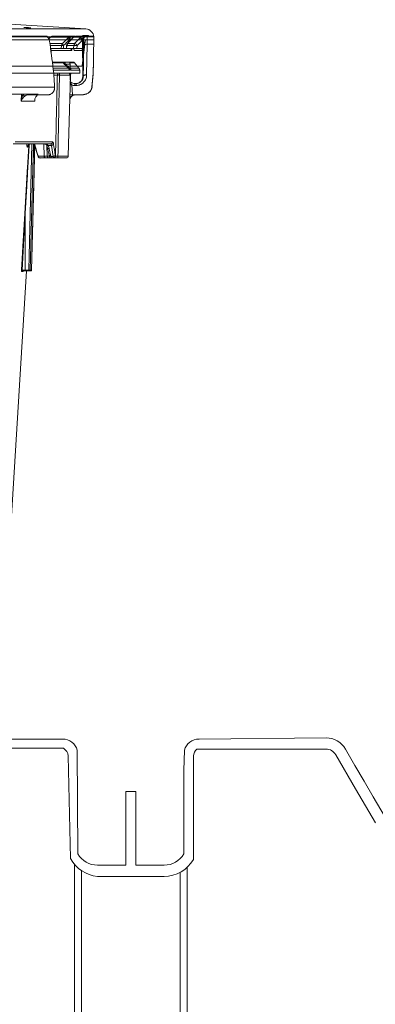
# Model space of a CAD drawing. Units: inches. Extents: x 2354 to 2672, y -778 to -689.
# Drawn here: x 2461 to 2468, y -729 to -711 of the extents above; entities that cross this region are included whole.
import ezdxf

# ---------------------------------------------------------------- set-up
doc = ezdxf.new("R2010")
doc.units = ezdxf.units.IN
doc.header["$MEASUREMENT"] = 0

msp = doc.modelspace()

# ---------------------------------------------------------------- linework, layer by layer
at = {"color": 0, "linetype": 'Continuous', "lineweight": 5}
for p, q in [((2449.453, -711.639), (2462.46, -711.639)), ((2462.599, -711.781), (2449.469, -711.781)), ((2461.821, -711.799), (2461.801, -711.819)), ((2461.822, -711.799), (2461.801, -711.82)), ((2461.821, -711.8), (2461.822, -711.799)), ((2461.828, -711.895), (2462.045, -711.895)), ((2462.163, -711.785), (2461.836, -711.785)), ((2461.877, -711.767), (2462.205, -711.767)), ((2462.135, -711.897), (2462.137, -711.895)), ((2462.137, -711.895), (2462.261, -711.895)), ((2462.236, -711.787), (2462.239, -711.785)), ((2462.371, -711.785), (2462.239, -711.785)), ((2462.269, -711.767), (2462.273, -711.767)), ((2462.281, -711.767), (2462.414, -711.767)), ((2462.402, -711.836), (2462.306, -711.932)), ((2462.398, -711.767), (2462.398, -711.757)), ((2462.399, -711.767), (2462.399, -711.757)), ((2462.401, -711.757), (2462.399, -711.757)), ((2462.408, -712.296), (2462.402, -711.836)), ((2462.402, -712.248), (2462.44, -711.909)), ((2462.404, -711.767), (2462.404, -711.757)), ((2462.405, -711.767), (2462.405, -711.757)), ((2462.415, -711.826), (2462.408, -712.296)), ((2462.419, -711.826), (2462.415, -711.826)), ((2462.427, -711.757), (2462.426, -711.757)), ((2462.432, -711.767), (2462.432, -711.757)), ((2462.444, -711.757), (2462.432, -711.757)), ((2462.444, -711.767), (2462.444, -711.757)), ((2462.505, -711.757), (2462.444, -711.757)), ((2462.602, -711.834), (2462.444, -711.834)), ((2462.481, -711.911), (2462.473, -712.46)), ((2462.475, -711.767), (2462.597, -711.767)), ((2462.599, -711.911), (2462.481, -711.911)), ((2462.505, -711.767), (2462.505, -711.757)), ((2462.602, -711.834), (2462.599, -711.781)), ((2462.028, -711.932), (2461.828, -711.932)), ((2461.84, -711.985), (2462.024, -711.985)), ((2461.843, -712.019), (2461.842, -712.05)), ((2462.21, -712.019), (2461.843, -712.019)), ((2462.024, -711.985), (2462.028, -711.932)), ((2462.065, -711.932), (2462.061, -711.985)), ((2462.061, -711.985), (2462.111, -711.985)), ((2462.119, -711.932), (2462.114, -711.985)), ((2462.12, -711.932), (2462.115, -711.985)), ((2462.115, -711.985), (2462.24, -711.985)), ((2462.244, -711.932), (2462.12, -711.932)), ((2462.209, -711.985), (2462.21, -712.019)), ((2462.24, -711.985), (2462.244, -711.932)), ((2462.402, -712.019), (2462.251, -712.019)), ((2462.306, -711.932), (2462.301, -711.985)), ((2462.301, -711.985), (2462.367, -711.985)), ((2462.402, -712.019), (2462.408, -712.296)), ((2462.058, -712.24), (2461.868, -712.24)), ((2461.87, -712.227), (2462.031, -712.227)), ((2462.077, -712.227), (2462.232, -712.227)), ((2462.181, -712.261), (2462.1, -712.261)), ((2462.26, -712.24), (2462.174, -712.24)), ((2462.183, -712.337), (2462.181, -712.261)), ((2462.337, -712.336), (2462.26, -712.24)), ((2462.337, -712.336), (2462.26, -712.24)), ((2462.591, -712.422), (2462.594, -712.243)), ((2462.386, -712.298), (2460.316, -712.298)), ((2461.885, -712.336), (2462.152, -712.336)), ((2462.165, -712.372), (2461.888, -712.372)), ((2462.351, -712.422), (2461.894, -712.422)), ((2462.184, -712.336), (2462.337, -712.336)), ((2462.35, -712.372), (2462.197, -712.372)), ((2462.337, -712.336), (2462.337, -712.336)), ((2462.351, -712.422), (2462.35, -712.372)), ((2462.35, -712.372), (2462.35, -712.372)), ((2462.405, -712.484), (2462.408, -712.296)), ((2462.568, -712.67), (2462.59, -712.422)), ((2462.589, -712.422), (2462.59, -712.422)), ((2461.954, -712.456), (2461.898, -712.456)), ((2462.148, -713.893), (2462.186, -712.456)), ((2462.185, -712.456), (2462.185, -712.456)), ((2462.265, -712.607), (2462.265, -712.642)), ((2462.265, -712.607), (2462.287, -712.607)), ((2462.287, -712.607), (2462.287, -712.642)), ((2462.406, -712.478), (2462.413, -712.478)), ((2462.209, -712.633), (2462.223, -712.807)), ((2462.287, -712.642), (2462.265, -712.642)), ((2461.314, -712.919), (2461.317, -712.794)), ((2461.556, -712.919), (2461.314, -712.919)), ((2461.564, -712.807), (2461.441, -712.807)), ((2461.482, -712.794), (2461.611, -712.794)), ((2461.557, -712.885), (2461.556, -712.919)), ((2461.593, -712.795), (2461.592, -712.798)), ((2462.225, -712.807), (2462.224, -712.82)), ((2462.225, -712.807), (2462.418, -712.807)), ((2461.205, -713.643), (2461.869, -713.643)), ((2461.835, -713.677), (2461.173, -713.677)), ((2461.424, -713.733), (2461.423, -713.733)), ((2461.437, -713.704), (2461.433, -713.72)), ((2461.504, -713.677), (2461.447, -715.917)), ((2461.469, -715.917), (2461.529, -713.676)), ((2461.557, -713.676), (2461.497, -715.917)), ((2461.518, -714.063), (2461.542, -713.677)), ((2461.714, -713.677), (2461.719, -713.893)), ((2461.773, -713.893), (2461.768, -713.708)), ((2461.848, -713.706), (2461.79, -713.706)), ((2461.811, -713.762), (2461.838, -713.892)), ((2461.878, -713.898), (2461.848, -713.706)), ((2461.617, -713.893), (2461.773, -713.893)), ((2461.799, -713.927), (2461.651, -713.927)), ((2461.808, -713.874), (2461.808, -713.879)), ((2461.839, -713.898), (2461.878, -713.898)), ((2461.892, -713.927), (2461.845, -713.927)), ((2462.113, -713.927), (2461.959, -713.927)), ((2461.964, -713.893), (2462.148, -713.893)), ((2461.413, -714.427), (2461.386, -714.911)), ((2461.386, -714.911), (2461.328, -715.917)), ((2461.383, -715.917), (2461.386, -714.911)), ((2460.897, -724.204), (2461.404, -715.927)), ((2461.328, -715.917), (2461.383, -715.917)), ((2461.384, -715.927), (2461.328, -715.927)), ((2461.459, -715.927), (2461.437, -715.927)), ((2461.447, -715.917), (2461.469, -715.917)), ((2461.35, -715.936), (2461.318, -715.936))]:
    msp.add_line(p, q, dxfattribs=at)
at = {"color": 0, "lineweight": 5}
for p, q in [((2459.517, -724.227), (2462.048, -724.227)), ((2466.72, -724.205), (2464.468, -724.227)), ((2462.062, -724.39), (2459.318, -724.39)), ((2462.308, -724.426), (2462.32, -726.263)), ((2464.208, -724.426), (2464.198, -724.786)), ((2466.72, -724.405), (2464.431, -724.405)), ((2467.234, -724.693), (2467.066, -724.404)), ((2462.187, -726.343), (2462.148, -724.527)), ((2464.367, -725.111), (2464.368, -724.527)), ((2466.893, -724.505), (2467.244, -725.108)), ((2464.198, -724.786), (2464.198, -725.345)), ((2467.396, -724.972), (2467.234, -724.693)), ((2467.558, -725.252), (2467.396, -724.972)), ((2463.348, -725.157), (2463.168, -725.157)), ((2463.168, -725.157), (2463.168, -726.462)), ((2463.348, -726.462), (2463.348, -725.157)), ((2464.368, -726.364), (2464.367, -725.111)), ((2467.244, -725.108), (2467.595, -725.712)), ((2464.198, -725.345), (2464.198, -725.789)), ((2467.767, -725.611), (2467.558, -725.252)), ((2464.198, -725.789), (2464.195, -726.263)), ((2462.666, -726.462), (2462.891, -726.462)), ((2463.168, -726.462), (2462.891, -726.462)), ((2463.625, -726.462), (2463.348, -726.462)), ((2463.849, -726.462), (2463.625, -726.462)), ((2462.666, -726.662), (2463.849, -726.662))]:
    msp.add_line(p, q, dxfattribs=at)
at = {"color": 0, "linetype": 'Continuous', "lineweight": 5, "flags": 128}
for points in [[(2462.46, -711.639), (2460.625, -711.524), (2459.769, -711.475)], [(2461.833, -711.786), (2461.833, -711.786), (2461.836, -711.785)], [(2461.876, -711.767), (2461.865, -711.768), (2461.861, -711.769)], [(2462.172, -711.857), (2462.172, -711.856), (2462.172, -711.833)], [(2462.178, -711.822), (2462.179, -711.811), (2462.18, -711.801), (2462.183, -711.791), (2462.186, -711.783), (2462.19, -711.776), (2462.195, -711.771), (2462.2, -711.768), (2462.205, -711.767)], [(2462.261, -711.895), (2462.346, -711.81), (2462.357, -711.799)], [(2462.421, -711.936), (2462.422, -711.931), (2462.426, -711.926), (2462.431, -711.922), (2462.439, -711.918), (2462.448, -711.915), (2462.458, -711.913), (2462.469, -711.912), (2462.481, -711.911)], [(2462.119, -711.932), (2462.119, -711.932), (2462.12, -711.932)], [(2462.351, -712.422), (2462.351, -712.412), (2462.35, -712.372)], [(2462.413, -712.478), (2462.414, -712.473), (2462.418, -712.468), (2462.423, -712.464), (2462.431, -712.46), (2462.44, -712.457), (2462.45, -712.455), (2462.461, -712.454), (2462.473, -712.453)], [(2461.593, -712.798), (2461.594, -712.798), (2461.595, -712.798), (2461.595, -712.798), (2461.595, -712.798), (2461.595, -712.798), (2461.595, -712.798), (2461.595, -712.798), (2461.595, -712.798), (2461.595, -712.798), (2461.595, -712.798)], [(2461.497, -715.917), (2461.537, -714.401), (2461.556, -713.683)], [(2461.606, -713.874), (2461.605, -713.879), (2461.606, -713.882)], [(2461.375, -714.911), (2461.341, -715.498), (2461.323, -715.817), (2461.318, -715.897), (2461.317, -715.917)]]:
    msp.add_lwpolyline(points, dxfattribs=at)
at = {"color": 0, "lineweight": 5}
for points in [[(2462.258, -726.449), (2462.258, -775.176)], [(2462.383, -726.561), (2462.383, -775.086)], [(2464.258, -726.502), (2464.258, -775.176)], [(2464.133, -726.591), (2464.133, -775.086)]]:
    msp.add_lwpolyline(points, dxfattribs=at)
at = {"color": 0, "linetype": 'Continuous', "lineweight": 5}
for centre, radius, start, end in [((2462.45, -711.788), 0.15, 3, 86.1764), ((2461.877, -711.827), 0.06, 90, 137.0722), ((2461.877, -711.824), 0.0567, 90.1997, 136.3648), ((2462.088, -711.937), 0.0604, 135.543, 175.1477), ((2462.113, -711.882), 0.0698, 190.9823, 226.3598), ((2462.179, -711.938), 0.06, 137.3194, 174.6642), ((2462.18, -711.938), 0.0602, 135.3224, 175.0881), ((2462.22, -711.782), 0.0695, 190.9299, 226.4721), ((2462.205, -711.826), 0.0587, 90.0767, 135.5399), ((2462.214, -711.786), 0.0513, 178.0516, 224.1262), ((2462.269, -711.826), 0.0593, 90.2447, 167.1737), ((2462.281, -711.827), 0.06, 90, 138.058), ((2462.281, -711.826), 0.0591, 90.0498, 135.3534), ((2462.304, -711.938), 0.06, 135.0266, 175.0073), ((2462.169, -712.051), 0.181, 40.8637, 59.3267), ((2462.414, -711.827), 0.0599, 90.0039, 135.0283), ((2462.555, -711.657), 0.224, 214.7946, 227.5203), ((2462.494, -711.81), 0.0905, 152.0159, 187.9538), ((2462.479, -711.827), 0.06, 90.0094, 179.0098), ((2462.046, -712.139), 0.207, 84.8226, 95.1774), ((2462.275, -712.123), 0.193, 80.8062, 99.1938), ((2462.031, -712.261), 0.0343, 38.1024, 89.8925), ((2462.07, -712.257), 0.0307, 352.1696, 77.0175), ((2462.146, -712.262), 0.035, 1.5, 90), ((2462.232, -712.262), 0.035, 38.63, 89.9943), ((2462.232, -712.262), 0.035, 38.7776, 89.9998), ((2461.988, -712.456), 0.0347, 90.4359, 178.96), ((2462.034, -712.448), 0.0437, 143.1379, 190.4064), ((2462.104, -712.374), 0.0605, 1.4382, 38.224), ((2462.198, -712.334), 0.0331, 175.0613, 197.3988), ((2462.114, -712.37), 0.0584, 4.0955, 26.4499), ((2462.137, -712.374), 0.0604, 1.4483, 38.2962), ((2462.134, -712.365), 0.0553, 359.0046, 22.18), ((2462.29, -712.374), 0.06, 1.6954, 38.7627), ((2462.29, -712.374), 0.06, 1.4964, 38.635), ((2462.221, -712.457), 0.035, 158.915, 178.5), ((2462.2, -712.507), 0.126, 261.3551, 274.0989), ((2462.42, -712.651), 0.15, 269.8466, 354.9778), ((2461.447, -712.793), 0.0156, 187.3934, 249.3763), ((2461.575, -712.789), 0.0179, 199.9509, 260.0338), ((2462.28, -712.922), 0.115, 90, 156.6534), ((2461.835, -713.642), 0.0346, 270.5431, 359.071), ((2461.484, -713.737), 0.0597, 90.2205, 176.7484), ((2461.483, -713.72), 0.0492, 160.4639, 179.7568), ((2461.563, -713.737), 0.0598, 90.0089, 126.6282), ((2461.783, -713.683), 0.0244, 218.1297, 287.4307), ((2461.807, -713.734), 0.0282, 201.6028, 277.53), ((2461.851, -713.669), 0.038, 264.8677, 338.3856), ((2461.652, -713.893), 0.0345, 180.6399, 269.1737), ((2461.754, -713.892), 0.035, 181.5, 270), ((2461.804, -713.896), 0.0313, 174.2265, 260.9463), ((2461.834, -713.864), 0.0284, 201.3421, 277.1896), ((2461.836, -713.869), 0.0288, 199.9594, 276.1615), ((2461.845, -713.892), 0.0349, 181.4832, 269.8522), ((2461.882, -713.86), 0.0376, 264.2723, 338.8688), ((2461.885, -713.887), 0.0361, 269.7439, 354.8098), ((2461.89, -713.893), 0.0337, 272.1089, 0.4279), ((2461.899, -713.901), 0.0651, 336.5794, 7.2299), ((2462.113, -713.892), 0.035, 270, 358.5), ((2461.319, -716.028), 0.111, 85.334, 90.9954), ((2461.328, -715.937), 0.00996, 90.1658, 176.6851), ((2461.36, -715.937), 0.00998, 90.104, 176.6133)]:
    msp.add_arc(centre, radius, start, end, dxfattribs=at)
at = {"color": 0, "lineweight": 5}
for centre, radius, start, end in [((2462.054, -724.488), 0.261, 13.701, 91.41), ((2464.461, -724.488), 0.261, 88.59, 166.299), ((2466.72, -724.605), 0.4, 30.1627, 90), ((2461.979, -724.538), 0.169, 3.727, 60.7275), ((2464.536, -724.538), 0.169, 128.5106, 176.273), ((2466.72, -724.605), 0.2, 30.1631, 90), ((2462.722, -726.06), 0.605, 207.894, 264.7607), ((2462.666, -726.062), 0.4, 210.165, 270), ((2463.849, -726.062), 0.4, 270, 329.835), ((2463.849, -726.062), 0.6, 270, 329.8369)]:
    msp.add_arc(centre, radius, start, end, dxfattribs=at)
at = {"color": 0, "linetype": 'Continuous', "lineweight": 5}
for points, knots in [([(2461.464, -711.618), (2461.467, -711.619), (2461.47, -711.619), (2461.474, -711.619), (2461.476, -711.619), (2461.479, -711.62), (2461.48, -711.62), (2461.482, -711.62), (2461.482, -711.62), (2461.482, -711.621), (2461.481, -711.621), (2461.475, -711.621), (2461.47, -711.62), (2461.461, -711.62), (2461.458, -711.62), (2461.451, -711.62), (2461.448, -711.619), (2461.44, -711.619), (2461.436, -711.619), (2461.428, -711.618), (2461.424, -711.618), (2461.416, -711.618), (2461.412, -711.617), (2461.404, -711.617), (2461.4, -711.616), (2461.392, -711.616), (2461.389, -711.616), (2461.382, -711.615), (2461.379, -711.615), (2461.37, -711.614), (2461.365, -711.614), (2461.359, -711.613), (2461.358, -711.613), (2461.357, -711.613), (2461.358, -711.612), (2461.359, -711.612), (2461.361, -711.612), (2461.364, -711.612), (2461.366, -711.613), (2461.37, -711.613), (2461.373, -711.613), (2461.382, -711.613), (2461.388, -711.613), (2461.4, -711.614), (2461.404, -711.614), (2461.412, -711.615), (2461.416, -711.615), (2461.428, -711.616), (2461.436, -711.616), (2461.451, -711.617), (2461.458, -711.618), (2461.464, -711.618)], [0, 0, 0, 0, 0.03125, 0.03125, 0.0625, 0.0625, 0.09375, 0.09375, 0.125, 0.125, 0.1875, 0.1875, 0.25, 0.25, 0.28125, 0.28125, 0.3125, 0.3125, 0.34375, 0.34375, 0.375, 0.375, 0.40625, 0.40625, 0.4375, 0.4375, 0.46875, 0.46875, 0.5, 0.5, 0.5625, 0.5625, 0.625, 0.625, 0.65625, 0.65625, 0.6875, 0.6875, 0.71875, 0.71875, 0.75, 0.75, 0.8125, 0.8125, 0.84375, 0.84375, 0.875, 0.875, 0.9375, 0.9375, 1, 1, 1, 1]), ([(2460.909, -711.834), (2461.295, -711.834), (2461.619, -711.834), (2462.133, -711.834), (2462.323, -711.834), (2462.444, -711.834)], [0, 0, 0, 0, 0.5, 0.5, 1, 1, 1, 1]), ([(2461.824, -711.911), (2461.823, -711.901), (2461.821, -711.89), (2461.818, -711.871), (2461.815, -711.861), (2461.808, -711.834), (2461.803, -711.819), (2461.793, -711.8), (2461.79, -711.794), (2461.783, -711.785), (2461.78, -711.78), (2461.772, -711.774), (2461.769, -711.771), (2461.761, -711.768), (2461.757, -711.767), (2461.753, -711.767)], [0, 0, 0, 0, 0.125, 0.125, 0.25, 0.25, 0.5, 0.5, 0.625, 0.625, 0.75, 0.75, 0.875, 0.875, 1, 1, 1, 1]), ([(2461.876, -711.768), (2461.874, -711.768), (2461.862, -711.766), (2461.841, -711.774), (2461.819, -711.79), (2461.807, -711.805), (2461.801, -711.815), (2461.8, -711.817)], [0, 0, 0, 0, 0.06543, 0.35058, 0.616402, 0.907329, 1, 1, 1, 1]), ([(2461.835, -711.784), (2461.833, -711.786), (2461.827, -711.793), (2461.82, -711.8), (2461.815, -711.805)], [0, 0, 0, 0, 0.242836, 1, 1, 1, 1]), ([(2462.045, -711.895), (2462.073, -711.869), (2462.102, -711.842), (2462.13, -711.815), (2462.137, -711.809), (2462.144, -711.802), (2462.151, -711.796)], [0, 0, 0, 0, 0.003048, 0.003048, 0.003048, 0.003791658, 0.003791658, 0.003791658, 0.003791658]), ([(2462.229, -711.796), (2462.204, -711.822), (2462.179, -711.849), (2462.155, -711.876), (2462.149, -711.882), (2462.143, -711.889), (2462.137, -711.895)], [0, 0, 0, 0, 0.003048, 0.003048, 0.003048, 0.003791658, 0.003791658, 0.003791658, 0.003791658]), ([(2462.202, -711.824), (2462.199, -711.824), (2462.192, -711.823), (2462.182, -711.822), (2462.178, -711.822)], [0, 0, 0, 0, 0.563369, 1, 1, 1, 1]), ([(2462.205, -711.767), (2462.213, -711.767), (2462.221, -711.767), (2462.235, -711.767), (2462.242, -711.767), (2462.253, -711.767), (2462.257, -711.767), (2462.264, -711.767), (2462.267, -711.767), (2462.269, -711.767)], [0, 0, 0, 0, 0.25, 0.25, 0.5, 0.5, 0.75, 0.75, 1, 1, 1, 1]), ([(2462.236, -711.787), (2462.234, -711.789), (2462.231, -711.793), (2462.227, -711.796), (2462.226, -711.798)], [0, 0, 0, 0, 0.657004, 1, 1, 1, 1]), ([(2462.402, -711.836), (2462.396, -711.831), (2462.391, -711.826), (2462.381, -711.816), (2462.376, -711.812), (2462.368, -711.805), (2462.364, -711.803), (2462.359, -711.799), (2462.358, -711.799), (2462.357, -711.799)], [0, 0, 0, 0, 0.25, 0.25, 0.5, 0.5, 0.75, 0.75, 1, 1, 1, 1]), ([(2462.404, -711.822), (2462.404, -711.824), (2462.403, -711.826), (2462.403, -711.829), (2462.402, -711.831), (2462.402, -711.834), (2462.402, -711.836), (2462.402, -711.836), (2462.402, -711.836), (2462.402, -711.836)], [0, 0, 0, 0, 0.0001706565, 0.0001706565, 0.0001706565, 0.0003630263, 0.0003630263, 0.0003630263, 0.0003630863, 0.0003630863, 0.0003630863, 0.0003630863]), ([(2462.415, -711.826), (2462.415, -711.825), (2462.414, -711.824), (2462.41, -711.823), (2462.407, -711.822), (2462.404, -711.822)], [0, 0, 0, 0, 0.5, 0.5, 1, 1, 1, 1]), ([(2462.432, -711.757), (2462.428, -711.757), (2462.424, -711.757), (2462.414, -711.757), (2462.409, -711.757), (2462.405, -711.757)], [0.8190529, 0.8190529, 0.8190529, 0.8190529, 0.8952976, 0.8952976, 0.9715202, 0.9715202, 0.9715202, 0.9715202]), ([(2462.426, -711.757), (2462.422, -711.757), (2462.417, -711.757), (2462.409, -711.757), (2462.407, -711.757)], [0, 0, 0, 0, 0.846653, 1, 1, 1, 1]), ([(2462.414, -711.767), (2462.414, -711.767), (2462.423, -711.767), (2462.439, -711.767), (2462.456, -711.767), (2462.462, -711.767), (2462.464, -711.767)], [0, 0, 0, 0, 0.025119, 0.410884, 0.797198, 1, 1, 1, 1]), ([(2462.415, -711.826), (2462.415, -711.818), (2462.417, -711.811), (2462.423, -711.796), (2462.428, -711.79), (2462.439, -711.779), (2462.445, -711.775), (2462.46, -711.769), (2462.467, -711.767), (2462.475, -711.767)], [0, 0, 0, 0, 0.25, 0.25, 0.5, 0.5, 0.75, 0.75, 1, 1, 1, 1]), ([(2462.421, -711.936), (2462.421, -711.919), (2462.421, -711.904), (2462.421, -711.884), (2462.421, -711.878), (2462.421, -711.866), (2462.421, -711.861), (2462.421, -711.851), (2462.421, -711.847), (2462.421, -711.839), (2462.421, -711.836), (2462.42, -711.829), (2462.42, -711.826), (2462.419, -711.826)], [0, 0, 0, 0, 0.25, 0.25, 0.375, 0.375, 0.5, 0.5, 0.625, 0.625, 0.75, 0.75, 1, 1, 1, 1]), ([(2462.44, -711.909), (2462.442, -711.897), (2462.443, -711.887), (2462.445, -711.873), (2462.446, -711.869), (2462.448, -711.861), (2462.449, -711.857), (2462.451, -711.847), (2462.453, -711.842), (2462.457, -711.835), (2462.459, -711.834), (2462.461, -711.834)], [0, 0, 0, 0, 0.25, 0.25, 0.375, 0.375, 0.5, 0.5, 0.75, 0.75, 1, 1, 1, 1]), ([(2462.479, -711.767), (2462.48, -711.767), (2462.48, -711.77), (2462.481, -711.78), (2462.481, -711.785), (2462.481, -711.794), (2462.481, -711.8), (2462.481, -711.812), (2462.481, -711.82), (2462.481, -711.835), (2462.481, -711.843), (2462.481, -711.87), (2462.481, -711.89), (2462.481, -711.911)], [0, 0, 0, 0, 0.25, 0.25, 0.375, 0.375, 0.5, 0.5, 0.625, 0.625, 0.75, 0.75, 1, 1, 1, 1]), ([(2462.59, -712.422), (2462.591, -712.379), (2462.593, -712.294), (2462.595, -712.167), (2462.597, -712.039), (2462.598, -711.954), (2462.599, -711.911)], [0, 0, 0, 0, 0.249891, 0.499854, 0.74989, 1, 1, 1, 1]), ([(2462.597, -711.767), (2462.597, -711.767), (2462.598, -711.768), (2462.598, -711.771), (2462.598, -711.774), (2462.599, -711.784), (2462.599, -711.793), (2462.599, -711.812), (2462.599, -711.82), (2462.599, -711.835), (2462.599, -711.843), (2462.599, -711.861), (2462.599, -711.87), (2462.599, -711.89), (2462.599, -711.901), (2462.599, -711.911)], [0, 0, 0, 0, 0.125, 0.125, 0.25, 0.25, 0.5, 0.5, 0.625, 0.625, 0.75, 0.75, 0.875, 0.875, 1, 1, 1, 1]), ([(2461.836, -711.998), (2461.838, -712.001), (2461.842, -712.007), (2461.842, -712.015), (2461.843, -712.019)], [0, 0, 0, 0, 0.486468, 1, 1, 1, 1]), ([(2462.061, -711.985), (2462.056, -711.985), (2462.052, -711.985), (2462.043, -711.985), (2462.04, -711.985), (2462.033, -711.985), (2462.03, -711.985), (2462.026, -711.985), (2462.024, -711.985), (2462.024, -711.985)], [0, 0, 0, 0, 0.25, 0.25, 0.5, 0.5, 0.75, 0.75, 1, 1, 1, 1]), ([(2462.171, -711.985), (2462.177, -711.986), (2462.182, -711.987), (2462.191, -711.992), (2462.195, -711.995), (2462.204, -712.004), (2462.208, -712.012), (2462.21, -712.019)], [0, 0, 0, 0, 0.25, 0.25, 0.5, 0.5, 1, 1, 1, 1]), ([(2462.228, -711.985), (2462.233, -711.986), (2462.237, -711.987), (2462.243, -711.992), (2462.246, -711.995), (2462.251, -712.004), (2462.252, -712.012), (2462.251, -712.019)], [0, 0, 0, 0, 0.25, 0.25, 0.5, 0.5, 1, 1, 1, 1]), ([(2462.301, -711.985), (2462.297, -711.985), (2462.294, -711.985), (2462.286, -711.985), (2462.282, -711.985), (2462.275, -711.985), (2462.271, -711.985), (2462.265, -711.985), (2462.261, -711.985), (2462.253, -711.985), (2462.248, -711.985), (2462.242, -711.985), (2462.24, -711.985), (2462.24, -711.985)], [0, 0, 0, 0, 0.125, 0.125, 0.25, 0.25, 0.375, 0.375, 0.5, 0.5, 0.75, 0.75, 1, 1, 1, 1]), ([(2462.367, -711.985), (2462.372, -711.985), (2462.376, -711.985), (2462.385, -711.989), (2462.389, -711.991), (2462.398, -712.001), (2462.402, -712.01), (2462.402, -712.019)], [0, 0, 0, 0, 0.25, 0.25, 0.5, 0.5, 1, 1, 1, 1]), ([(2462.031, -712.227), (2462.033, -712.227), (2462.04, -712.227), (2462.056, -712.227), (2462.066, -712.227), (2462.077, -712.227)], [0, 0, 0, 0, 0.5, 0.5, 1, 1, 1, 1]), ([(2462.152, -712.336), (2462.145, -712.331), (2462.138, -712.324), (2462.123, -712.31), (2462.116, -712.302), (2462.092, -712.277), (2462.075, -712.259), (2462.058, -712.24)], [0, 0, 0, 0, 0.25, 0.25, 0.5, 0.5, 1, 1, 1, 1]), ([(2462.1, -712.261), (2462.092, -712.258), (2462.084, -712.254), (2462.073, -712.249), (2462.069, -712.247), (2462.063, -712.243), (2462.06, -712.242), (2462.058, -712.24)], [0, 0, 0, 0, 0.5, 0.5, 0.75, 0.75, 1, 1, 1, 1]), ([(2462.1, -712.261), (2462.106, -712.269), (2462.112, -712.276), (2462.124, -712.289), (2462.13, -712.296), (2462.147, -712.314), (2462.157, -712.324), (2462.165, -712.331)], [0, 0, 0, 0, 0.25, 0.25, 0.5, 0.5, 1, 1, 1, 1]), ([(2462.402, -712.248), (2462.401, -712.256), (2462.4, -712.263), (2462.397, -712.275), (2462.396, -712.281), (2462.393, -712.289), (2462.392, -712.293), (2462.389, -712.297), (2462.388, -712.298), (2462.386, -712.298)], [0, 0, 0, 0, 0.25, 0.25, 0.5, 0.5, 0.75, 0.75, 1, 1, 1, 1]), ([(2462.16, -712.422), (2462.162, -712.422), (2462.164, -712.423), (2462.167, -712.426), (2462.169, -712.428), (2462.172, -712.434), (2462.173, -712.437), (2462.176, -712.443), (2462.176, -712.445), (2462.177, -712.448), (2462.178, -712.449), (2462.178, -712.451), (2462.178, -712.452), (2462.179, -712.453), (2462.179, -712.454), (2462.179, -712.456)], [0, 0, 0, 0, 0.25, 0.25, 0.5, 0.5, 0.75, 0.75, 0.875, 0.875, 0.9375, 0.9375, 0.96875, 0.96875, 1, 1, 1, 1]), ([(2462.165, -712.331), (2462.169, -712.334), (2462.172, -712.338), (2462.177, -712.345), (2462.179, -712.348), (2462.181, -712.352)], [0, 0, 0, 0, 0.5, 0.5, 1, 1, 1, 1]), ([(2462.173, -712.366), (2462.174, -712.363), (2462.175, -712.361), (2462.176, -712.359), (2462.178, -712.357), (2462.179, -712.356), (2462.18, -712.354), (2462.18, -712.353), (2462.18, -712.353), (2462.18, -712.353), (2462.181, -712.352), (2462.181, -712.352), (2462.181, -712.352), (2462.181, -712.352), (2462.181, -712.352), (2462.181, -712.352)], [0, 0, 0, 0, 0.000680918, 0.000680918, 0.000680918, 0.00123137, 0.00123137, 0.00123137, 0.001368982, 0.001368982, 0.001368982, 0.001403388, 0.001403388, 0.001403388, 0.001418649, 0.001418649, 0.001418649, 0.001418649]), ([(2462.181, -712.352), (2462.181, -712.352), (2462.183, -712.347), (2462.182, -712.342), (2462.182, -712.338)], [0, 0, 0, 0, 0.015182, 1, 1, 1, 1]), ([(2462.184, -712.339), (2462.184, -712.339), (2462.183, -712.338), (2462.183, -712.338), (2462.184, -712.338)], [0, 0, 0, 0, 0.120548, 1, 1, 1, 1]), ([(2462.185, -712.456), (2462.185, -712.454), (2462.185, -712.453), (2462.186, -712.452), (2462.186, -712.451), (2462.186, -712.449), (2462.187, -712.448), (2462.188, -712.444), (2462.189, -712.443), (2462.191, -712.437), (2462.193, -712.434), (2462.196, -712.428), (2462.197, -712.426), (2462.2, -712.423), (2462.202, -712.422), (2462.204, -712.422)], [0, 0, 0, 0, 0.03125, 0.03125, 0.0625, 0.0625, 0.125, 0.125, 0.25, 0.25, 0.5, 0.5, 0.75, 0.75, 1, 1, 1, 1]), ([(2462.579, -712.552), (2462.579, -712.551), (2462.579, -712.546), (2462.58, -712.532), (2462.583, -712.508), (2462.587, -712.468), (2462.588, -712.441), (2462.59, -712.422)], [0, 0, 0, 0, 0.014087, 0.041575, 0.155228, 0.382799, 1, 1, 1, 1]), ([(2461.921, -713.891), (2461.923, -713.815), (2461.925, -713.739), (2461.926, -713.664), (2461.93, -713.501), (2461.934, -713.338), (2461.937, -713.175), (2461.942, -712.991), (2461.946, -712.807), (2461.95, -712.624), (2461.951, -712.568), (2461.952, -712.512), (2461.954, -712.456)], [0.00092603, 0.00092603, 0.00092603, 0.00092603, 0.00668968, 0.00668968, 0.00668968, 0.01910967, 0.01910967, 0.01910967, 0.03312647, 0.03312647, 0.03312647, 0.03739287, 0.03739287, 0.03739287, 0.03739287]), ([(2461.992, -712.456), (2461.987, -712.456), (2461.982, -712.456), (2461.974, -712.456), (2461.97, -712.455), (2461.96, -712.455), (2461.955, -712.456), (2461.954, -712.456)], [0, 0, 0, 0, 0.25, 0.25, 0.5, 0.5, 1, 1, 1, 1]), ([(2461.992, -712.456), (2462.014, -712.456), (2462.036, -712.456), (2462.076, -712.456), (2462.095, -712.456), (2462.128, -712.456), (2462.142, -712.456), (2462.165, -712.456), (2462.173, -712.456), (2462.179, -712.456)], [0, 0, 0, 0, 0.25, 0.25, 0.5, 0.5, 0.75, 0.75, 1, 1, 1, 1]), ([(2462.179, -712.456), (2462.179, -712.471), (2462.179, -712.487), (2462.179, -712.51), (2462.179, -712.517), (2462.179, -712.529), (2462.179, -712.532), (2462.18, -712.538), (2462.18, -712.54), (2462.18, -712.542), (2462.18, -712.543), (2462.18, -712.544), (2462.18, -712.545), (2462.181, -712.544), (2462.181, -712.544), (2462.181, -712.542), (2462.181, -712.541), (2462.181, -712.539), (2462.181, -712.537), (2462.182, -712.531), (2462.182, -712.528), (2462.183, -712.516), (2462.183, -712.509), (2462.184, -712.486), (2462.185, -712.471), (2462.185, -712.456)], [0, 0, 0, 0, 0.25, 0.25, 0.375, 0.375, 0.4375, 0.4375, 0.46875, 0.46875, 0.484375, 0.484375, 0.5, 0.5, 0.515625, 0.515625, 0.53125, 0.53125, 0.5625, 0.5625, 0.625, 0.625, 0.75, 0.75, 1, 1, 1, 1]), ([(2462.182, -712.588), (2462.186, -712.593), (2462.195, -712.606), (2462.204, -712.622), (2462.209, -712.633)], [0, 0, 0, 0, 0.35164, 1, 1, 1, 1]), ([(2462.183, -712.574), (2462.186, -712.578), (2462.197, -712.59), (2462.226, -712.603), (2462.252, -712.606), (2462.265, -712.607)], [0, 0, 0, 0, 0.160413, 0.584234, 1, 1, 1, 1]), ([(2462.281, -712.607), (2462.289, -712.607), (2462.297, -712.606), (2462.313, -712.603), (2462.321, -712.601), (2462.335, -712.595), (2462.343, -712.591), (2462.356, -712.582), (2462.362, -712.577), (2462.374, -712.566), (2462.379, -712.559), (2462.388, -712.546), (2462.392, -712.539), (2462.402, -712.517), (2462.405, -712.501), (2462.405, -712.484)], [0, 0, 0, 0, 0.125, 0.125, 0.25, 0.25, 0.375, 0.375, 0.5, 0.5, 0.625, 0.625, 0.75, 0.75, 1, 1, 1, 1]), ([(2462.473, -712.46), (2462.472, -712.483), (2462.468, -712.505), (2462.454, -712.538), (2462.449, -712.548), (2462.436, -712.568), (2462.429, -712.577), (2462.412, -712.594), (2462.403, -712.602), (2462.388, -712.612), (2462.383, -712.615), (2462.372, -712.621), (2462.366, -712.624), (2462.349, -712.632), (2462.337, -712.635), (2462.313, -712.64), (2462.3, -712.642), (2462.287, -712.642)], [0, 0, 0, 0, 0.25, 0.25, 0.375, 0.375, 0.5, 0.5, 0.625, 0.625, 0.6875, 0.6875, 0.75, 0.75, 0.875, 0.875, 1, 1, 1, 1]), ([(2462.287, -712.607), (2462.296, -712.607), (2462.305, -712.606), (2462.323, -712.602), (2462.331, -712.6), (2462.347, -712.592), (2462.354, -712.588), (2462.367, -712.578), (2462.374, -712.573), (2462.39, -712.555), (2462.398, -712.542), (2462.409, -712.514), (2462.412, -712.499), (2462.413, -712.484)], [0, 0, 0, 0, 0.125, 0.125, 0.25, 0.25, 0.375, 0.375, 0.5, 0.5, 0.75, 0.75, 1, 1, 1, 1]), ([(2462.568, -712.665), (2462.57, -712.647), (2462.573, -712.623), (2462.576, -712.586), (2462.577, -712.566), (2462.578, -712.558), (2462.579, -712.551), (2462.579, -712.547), (2462.579, -712.546)], [0, 0, 0, 0, 0.691932, 0.90545, 0.938901, 0.966041, 0.989893, 1, 1, 1, 1]), ([(2459.622, -712.67), (2459.653, -712.67), (2459.684, -712.67), (2459.746, -712.67), (2459.777, -712.67), (2459.869, -712.67), (2459.929, -712.67), (2460.107, -712.67), (2460.337, -712.67), (2460.552, -712.67), (2460.758, -712.67), (2460.858, -712.67), (2461.049, -712.67), (2461.141, -712.67), (2461.316, -712.67), (2461.4, -712.67), (2461.558, -712.67), (2461.633, -712.67), (2461.74, -712.67), (2461.774, -712.67), (2461.824, -712.67), (2461.84, -712.67), (2461.873, -712.67), (2461.889, -712.67), (2461.905, -712.67)], [0, 0, 0, 0, 0.03125, 0.03125, 0.0625, 0.0625, 0.125, 0.125, 0.25, 0.375, 0.375, 0.5, 0.5, 0.625, 0.625, 0.75, 0.75, 0.875, 0.875, 0.9375, 0.9375, 0.96875, 0.96875, 1, 1, 1, 1]), ([(2461.905, -712.67), (2461.905, -712.673), (2461.905, -712.679), (2461.905, -712.687), (2461.904, -712.695), (2461.903, -712.703), (2461.902, -712.711), (2461.9, -712.718), (2461.898, -712.726), (2461.895, -712.733), (2461.892, -712.74), (2461.888, -712.746), (2461.884, -712.753), (2461.88, -712.759), (2461.871, -712.77), (2461.857, -712.784), (2461.838, -712.795), (2461.822, -712.801), (2461.809, -712.805), (2461.796, -712.807), (2461.786, -712.807), (2461.782, -712.807)], [0, 0, 0, 0, 0.040516, 0.080316, 0.119492, 0.158144, 0.196373, 0.234285, 0.271989, 0.309595, 0.347213, 0.384956, 0.422932, 0.46125, 0.500015, 0.625877, 0.749522, 0.812889, 0.875284, 0.937415, 1, 1, 1, 1]), ([(2462.419, -712.801), (2462.421, -712.801), (2462.426, -712.801), (2462.433, -712.8), (2462.44, -712.799), (2462.448, -712.798), (2462.455, -712.796), (2462.462, -712.794), (2462.469, -712.792), (2462.482, -712.787), (2462.501, -712.777), (2462.52, -712.762), (2462.534, -712.748), (2462.543, -712.735), (2462.551, -712.722), (2462.558, -712.709), (2462.563, -712.694), (2462.567, -712.679), (2462.568, -712.669), (2462.568, -712.664)], [0, 0, 0, 0, 0.031331, 0.062461, 0.093479, 0.124473, 0.155532, 0.186746, 0.218201, 0.249983, 0.373592, 0.499415, 0.571131, 0.641611, 0.711553, 0.781669, 0.852668, 0.925232, 1, 1, 1, 1]), ([(2460.143, -712.794), (2460.27, -712.794), (2460.513, -712.794), (2460.832, -712.794), (2461.118, -712.794), (2461.335, -712.794), (2461.447, -712.794), (2461.482, -712.794)], [0, 0, 0, 0, 0.241222, 0.460361, 0.679499, 0.900366, 1, 1, 1, 1]), ([(2461.314, -712.919), (2461.316, -712.899), (2461.32, -712.879), (2461.327, -712.85), (2461.33, -712.84), (2461.336, -712.82), (2461.339, -712.81), (2461.342, -712.801)], [0, 0, 0, 0, 0.5, 0.5, 0.75, 0.75, 1, 1, 1, 1]), ([(2461.378, -712.829), (2461.374, -712.832), (2461.371, -712.836), (2461.363, -712.843), (2461.359, -712.846), (2461.349, -712.858), (2461.343, -712.865), (2461.332, -712.881), (2461.328, -712.888), (2461.32, -712.904), (2461.316, -712.911), (2461.314, -712.919)], [0, 0, 0, 0, 0.125, 0.125, 0.25, 0.25, 0.5, 0.5, 0.75, 0.75, 1, 1, 1, 1]), ([(2461.342, -712.801), (2461.348, -712.809), (2461.355, -712.816), (2461.368, -712.827), (2461.374, -712.83), (2461.378, -712.829)], [0, 0, 0, 0, 0.5, 0.5, 1, 1, 1, 1]), ([(2461.441, -712.807), (2461.43, -712.807), (2461.418, -712.809), (2461.397, -712.817), (2461.387, -712.822), (2461.378, -712.829)], [0, 0, 0, 0, 0.5, 0.5, 1, 1, 1, 1]), ([(2461.469, -712.795), (2461.51, -712.795), (2461.554, -712.795), (2461.592, -712.795), (2461.595, -712.795)], [0, 0, 0, 0, 0.932932, 1, 1, 1, 1]), ([(2461.554, -712.795), (2461.554, -712.796), (2461.555, -712.8), (2461.559, -712.805), (2461.562, -712.806), (2461.564, -712.807)], [0, 0, 0, 0, 0.056228, 0.528114, 1, 1, 1, 1]), ([(2461.598, -712.82), (2461.593, -712.823), (2461.588, -712.826), (2461.58, -712.833), (2461.577, -712.836), (2461.567, -712.848), (2461.563, -712.856), (2461.556, -712.873), (2461.555, -712.882), (2461.554, -712.896), (2461.554, -712.9), (2461.554, -712.91), (2461.555, -712.914), (2461.556, -712.919)], [0, 0, 0, 0, 0.125, 0.125, 0.25, 0.25, 0.5, 0.5, 0.75, 0.75, 0.875, 0.875, 1, 1, 1, 1]), ([(2461.611, -712.794), (2461.613, -712.794), (2461.614, -712.795), (2461.611, -712.798), (2461.608, -712.8), (2461.601, -712.803), (2461.596, -712.805), (2461.584, -712.807), (2461.578, -712.807), (2461.571, -712.807)], [0, 0, 0, 0, 0.25, 0.25, 0.5, 0.5, 0.75, 0.75, 1, 1, 1, 1]), ([(2461.782, -712.807), (2461.765, -712.807), (2461.748, -712.807), (2461.714, -712.807), (2461.697, -712.807), (2461.645, -712.807), (2461.609, -712.807), (2461.571, -712.807)], [0, 0, 0, 0, 0.25, 0.25, 0.5, 0.5, 1, 1, 1, 1]), ([(2461.593, -712.798), (2461.594, -712.797), (2461.594, -712.797), (2461.595, -712.795), (2461.595, -712.795)], [0, 0, 0, 0, 0.743758, 1, 1, 1, 1]), ([(2461.595, -712.797), (2461.597, -712.797), (2461.603, -712.797), (2461.608, -712.795), (2461.611, -712.794)], [0, 0, 0, 0, 0.425154, 1, 1, 1, 1]), ([(2462.224, -712.82), (2462.216, -712.826), (2462.197, -712.838), (2462.18, -712.857), (2462.176, -712.87), (2462.175, -712.874)], [0, 0, 0, 0, 0.385997, 0.835253, 1, 1, 1, 1]), ([(2462.223, -712.807), (2462.216, -712.807), (2462.202, -712.808), (2462.186, -712.807), (2462.179, -712.806), (2462.177, -712.806)], [0, 0, 0, 0, 0.382306, 0.752107, 1, 1, 1, 1]), ([(2462.224, -712.82), (2462.233, -712.816), (2462.241, -712.813), (2462.259, -712.808), (2462.269, -712.807), (2462.278, -712.807)], [0, 0, 0, 0, 0.5, 0.5, 1, 1, 1, 1]), ([(2461.869, -713.643), (2461.871, -713.643), (2461.873, -713.644), (2461.876, -713.647), (2461.878, -713.65), (2461.881, -713.657), (2461.882, -713.661), (2461.884, -713.671), (2461.886, -713.676), (2461.887, -713.683)], [0, 0, 0, 0, 0.25, 0.25, 0.5, 0.5, 0.75, 0.75, 1, 1, 1, 1]), ([(2461.375, -714.911), (2461.392, -714.631), (2461.416, -714.224), (2461.441, -713.816), (2461.449, -713.689)], [0, 0, 0, 0, 0.686759, 1, 1, 1, 1]), ([(2461.423, -713.733), (2461.421, -713.732), (2461.418, -713.73), (2461.414, -713.711), (2461.413, -713.691), (2461.413, -713.679), (2461.413, -713.677)], [0, 0, 0, 0, 0.3346388, 0.6537422, 0.9581075, 1, 1, 1, 1]), ([(2461.454, -713.686), (2461.447, -713.815), (2461.432, -714.062), (2461.419, -714.308), (2461.413, -714.427)], [0, 0, 0, 0, 0.521, 1, 1, 1, 1]), ([(2461.423, -713.733), (2461.423, -713.727), (2461.425, -713.719), (2461.431, -713.705), (2461.436, -713.699), (2461.447, -713.688), (2461.454, -713.684), (2461.468, -713.678), (2461.475, -713.677), (2461.482, -713.677)], [0, 0, 0, 0, 0.25, 0.25, 0.5, 0.5, 0.75, 0.75, 1, 1, 1, 1]), ([(2461.433, -713.72), (2461.432, -713.724), (2461.43, -713.728), (2461.427, -713.732), (2461.426, -713.733), (2461.424, -713.733)], [0, 0, 0, 0, 0.5, 0.5, 1, 1, 1, 1]), ([(2461.436, -713.704), (2461.436, -713.704), (2461.436, -713.704), (2461.44, -713.698), (2461.449, -713.688), (2461.464, -713.679), (2461.478, -713.678), (2461.484, -713.678)], [0, 0, 0, 0, 0.153089, 0.323916, 0.520585, 0.770211, 1, 1, 1, 1]), ([(2461.563, -713.677), (2461.556, -713.678), (2461.543, -713.679), (2461.532, -713.687), (2461.528, -713.69)], [0, 0, 0, 0, 0.582193, 1, 1, 1, 1]), ([(2461.541, -713.687), (2461.543, -713.687), (2461.546, -713.686), (2461.556, -713.682), (2461.567, -713.68), (2461.574, -713.678)], [0, 0, 0, 0, 0.17181, 0.445834, 1, 1, 1, 1]), ([(2461.556, -713.694), (2461.56, -713.707), (2461.577, -713.767), (2461.593, -713.827), (2461.606, -713.874)], [0, 0, 0, 0, 0.210241, 1, 1, 1, 1]), ([(2461.556, -713.702), (2461.56, -713.714), (2461.577, -713.774), (2461.593, -713.834), (2461.606, -713.882)], [0, 0, 0, 0, 0.206013, 1, 1, 1, 1]), ([(2461.723, -713.678), (2461.73, -713.679), (2461.744, -713.68), (2461.756, -713.686), (2461.761, -713.694), (2461.764, -713.698)], [0, 0, 0, 0, 0.296678, 0.640729, 1, 1, 1, 1]), ([(2461.726, -713.678), (2461.74, -713.679), (2461.753, -713.681), (2461.769, -713.687), (2461.774, -713.69), (2461.783, -713.697), (2461.787, -713.701), (2461.79, -713.706)], [0, 0, 0, 0, 0.5, 0.5, 0.75, 0.75, 1, 1, 1, 1]), ([(2461.764, -713.698), (2461.765, -713.701), (2461.774, -713.716), (2461.777, -713.731), (2461.781, -713.744)], [0, 0, 0, 0, 0.171724, 1, 1, 1, 1]), ([(2461.781, -713.744), (2461.783, -713.755), (2461.792, -713.798), (2461.801, -713.842), (2461.808, -713.874)], [0, 0, 0, 0, 0.249987, 1, 1, 1, 1]), ([(2461.848, -713.706), (2461.847, -713.702), (2461.846, -713.698), (2461.845, -713.69), (2461.843, -713.687), (2461.841, -713.682), (2461.84, -713.68), (2461.838, -713.678), (2461.836, -713.677), (2461.835, -713.677)], [0, 0, 0, 0, 0.25, 0.25, 0.5, 0.5, 0.75, 0.75, 1, 1, 1, 1]), ([(2461.606, -713.874), (2461.606, -713.877), (2461.607, -713.88), (2461.609, -713.884), (2461.61, -713.886), (2461.613, -713.891), (2461.615, -713.893), (2461.617, -713.893)], [0, 0, 0, 0, 0.25, 0.25, 0.5, 0.5, 1, 1, 1, 1]), ([(2461.606, -713.882), (2461.606, -713.884), (2461.609, -713.894), (2461.614, -713.906), (2461.626, -713.919), (2461.639, -713.926), (2461.647, -713.926), (2461.651, -713.926)], [0, 0, 0, 0, 0.106993, 0.425466, 0.66392, 0.861987, 1, 1, 1, 1]), ([(2461.773, -713.893), (2461.783, -713.893), (2461.792, -713.893), (2461.801, -713.893), (2461.804, -713.893), (2461.808, -713.893), (2461.809, -713.893), (2461.81, -713.893)], [0, 0, 0, 0, 0.5, 0.5, 0.75, 0.75, 1, 1, 1, 1]), ([(2461.845, -713.927), (2461.844, -713.927), (2461.842, -713.927), (2461.837, -713.927), (2461.834, -713.927), (2461.822, -713.927), (2461.812, -713.927), (2461.799, -713.927)], [0, 0, 0, 0, 0.25, 0.25, 0.5, 0.5, 1, 1, 1, 1]), ([(2461.808, -713.879), (2461.809, -713.88), (2461.81, -713.885), (2461.81, -713.889), (2461.811, -713.891), (2461.811, -713.891), (2461.811, -713.891)], [0, 0, 0, 0, 0.26523, 0.686571, 0.947101, 1, 1, 1, 1]), ([(2461.81, -713.893), (2461.81, -713.893), (2461.811, -713.893), (2461.81, -713.891), (2461.81, -713.89)], [0, 0, 0, 0, 0.5157264, 1, 1, 1, 1]), ([(2461.839, -713.898), (2461.84, -713.902), (2461.84, -713.907), (2461.842, -713.914), (2461.842, -713.917), (2461.844, -713.922), (2461.844, -713.924), (2461.845, -713.926), (2461.845, -713.927), (2461.845, -713.927)], [0, 0, 0, 0, 0.25, 0.25, 0.5, 0.5, 0.75, 0.75, 1, 1, 1, 1]), ([(2461.885, -713.923), (2461.884, -713.921), (2461.882, -713.918), (2461.88, -713.909), (2461.879, -713.904), (2461.878, -713.898)], [0, 0, 0, 0, 0.5, 0.5, 1, 1, 1, 1]), ([(2461.959, -713.927), (2461.951, -713.927), (2461.944, -713.927), (2461.93, -713.927), (2461.924, -713.927), (2461.912, -713.927), (2461.907, -713.927), (2461.898, -713.927), (2461.894, -713.927), (2461.892, -713.927)], [0, 0, 0, 0, 0.25, 0.25, 0.5, 0.5, 0.75, 0.75, 1, 1, 1, 1]), ([(2461.917, -713.874), (2461.917, -713.878), (2461.918, -713.881), (2461.92, -713.887), (2461.92, -713.889), (2461.921, -713.891)], [0, 0, 0, 0, 0.5, 0.5, 1, 1, 1, 1]), ([(2461.924, -713.893), (2461.926, -713.893), (2461.928, -713.893), (2461.933, -713.893), (2461.936, -713.893), (2461.943, -713.893), (2461.947, -713.893), (2461.955, -713.893), (2461.959, -713.893), (2461.964, -713.893)], [0, 0, 0, 0, 0.25, 0.25, 0.5, 0.5, 0.75, 0.75, 1, 1, 1, 1]), ([(2461.375, -714.911), (2461.376, -714.911), (2461.377, -714.911), (2461.381, -714.911), (2461.384, -714.911), (2461.386, -714.911)], [0, 0, 0, 0, 0.5, 0.5, 1, 1, 1, 1]), ([(2461.317, -715.917), (2461.317, -715.922), (2461.317, -715.927), (2461.317, -715.934), (2461.317, -715.936), (2461.318, -715.936)], [0, 0, 0, 0, 0.5, 0.5, 1, 1, 1, 1]), ([(2461.328, -715.927), (2461.328, -715.927), (2461.327, -715.926), (2461.327, -715.922), (2461.328, -715.92), (2461.328, -715.917)], [0, 0, 0, 0, 0.5, 0.5, 1, 1, 1, 1]), ([(2461.351, -715.933), (2461.351, -715.933), (2461.351, -715.933), (2461.351, -715.933), (2461.351, -715.932), (2461.352, -715.931), (2461.354, -715.929), (2461.357, -715.927), (2461.359, -715.927), (2461.36, -715.927)], [0, 0, 0, 0, 0.0031724, 0.1171423, 0.2202696, 0.3518388, 0.5533031, 0.7912009, 1, 1, 1, 1]), ([(2461.383, -715.917), (2461.39, -715.917), (2461.398, -715.917), (2461.413, -715.917), (2461.419, -715.917), (2461.428, -715.917), (2461.431, -715.917), (2461.436, -715.917), (2461.438, -715.917), (2461.442, -715.917), (2461.443, -715.917), (2461.446, -715.917), (2461.446, -715.917), (2461.447, -715.917)], [0, 0, 0, 0, 0.25, 0.25, 0.5, 0.5, 0.625, 0.625, 0.75, 0.75, 0.875, 0.875, 1, 1, 1, 1]), ([(2461.384, -715.927), (2461.383, -715.927), (2461.383, -715.926), (2461.383, -715.922), (2461.383, -715.92), (2461.383, -715.917)], [0, 0, 0, 0, 0.5, 0.5, 1, 1, 1, 1]), ([(2461.437, -715.927), (2461.436, -715.927), (2461.434, -715.927), (2461.428, -715.927), (2461.424, -715.927), (2461.414, -715.927), (2461.408, -715.927), (2461.396, -715.927), (2461.39, -715.927), (2461.384, -715.927)], [0, 0, 0, 0, 0.25, 0.25, 0.5, 0.5, 0.75, 0.75, 1, 1, 1, 1]), ([(2461.447, -715.917), (2461.447, -715.92), (2461.446, -715.922), (2461.442, -715.926), (2461.439, -715.927), (2461.437, -715.927)], [0, 0, 0, 0, 0.5, 0.5, 1, 1, 1, 1]), ([(2461.469, -715.917), (2461.469, -715.92), (2461.468, -715.922), (2461.464, -715.926), (2461.461, -715.927), (2461.459, -715.927)], [0, 0, 0, 0, 0.5, 0.5, 1, 1, 1, 1]), ([(2461.469, -715.917), (2461.469, -715.917), (2461.47, -715.917), (2461.469, -715.917), (2461.469, -715.917)], [0, 0, 0, 0, 0.95994, 1, 1, 1, 1]), ([(2461.487, -715.927), (2461.487, -715.927), (2461.487, -715.927), (2461.48, -715.927), (2461.472, -715.927), (2461.469, -715.927)], [0, 0, 0, 0, 0.345526, 0.691048, 1, 1, 1, 1]), ([(2461.47, -715.917), (2461.471, -715.917), (2461.478, -715.917), (2461.488, -715.917), (2461.497, -715.917), (2461.497, -715.917), (2461.497, -715.917)], [0, 0, 0, 0, 0.061466, 0.374348, 0.687163, 1, 1, 1, 1]), ([(2461.497, -715.917), (2461.497, -715.92), (2461.496, -715.922), (2461.493, -715.926), (2461.49, -715.927), (2461.487, -715.927)], [0, 0, 0, 0, 0.5, 0.5, 1, 1, 1, 1]), ([(2461.35, -715.936), (2461.35, -715.936), (2461.35, -715.936), (2461.351, -715.935), (2461.351, -715.933), (2461.351, -715.933)], [0, 0, 0, 0, 0.331617, 0.905356, 1, 1, 1, 1])]:
    msp.add_open_spline(points, degree=3, knots=knots, dxfattribs=at)
for points in [[(2459.986, -711.767), (2460.724, -711.767), (2461.319, -711.767), (2461.753, -711.767)], [(2461.836, -711.785), (2461.832, -711.789), (2461.827, -711.794), (2461.822, -711.799)], [(2461.89, -712.422), (2461.869, -712.252), (2461.847, -712.081), (2461.824, -711.911)], [(2462.172, -711.833), (2462.136, -711.866), (2462.101, -711.899), (2462.065, -711.932)], [(2462.151, -711.796), (2462.155, -711.792), (2462.159, -711.788), (2462.163, -711.785)], [(2462.178, -711.822), (2462.176, -711.826), (2462.174, -711.829), (2462.172, -711.833)], [(2462.239, -711.785), (2462.235, -711.788), (2462.232, -711.792), (2462.229, -711.796)], [(2462.357, -711.799), (2462.362, -711.794), (2462.367, -711.789), (2462.371, -711.785)], [(2462.25, -711.985), (2462.237, -711.985), (2462.223, -711.985), (2462.209, -711.985)], [(2462.413, -712.484), (2462.416, -712.301), (2462.419, -712.119), (2462.421, -711.936)], [(2462.26, -712.24), (2462.26, -712.24), (2462.26, -712.24), (2462.26, -712.24)], [(2461.89, -712.422), (2461.401, -712.422), (2460.661, -712.422), (2459.708, -712.422)], [(2461.905, -712.67), (2461.9, -712.587), (2461.895, -712.504), (2461.89, -712.422)], [(2462.152, -712.336), (2462.157, -712.34), (2462.162, -712.343), (2462.167, -712.344)], [(2462.173, -712.366), (2462.17, -712.37), (2462.167, -712.372), (2462.165, -712.372)], [(2462.167, -712.344), (2462.173, -712.346), (2462.178, -712.349), (2462.181, -712.352)], [(2462.185, -712.344), (2462.185, -712.346), (2462.184, -712.349), (2462.181, -712.352)], [(2462.189, -712.366), (2462.187, -712.361), (2462.184, -712.356), (2462.181, -712.352)], [(2462.185, -712.344), (2462.186, -712.343), (2462.185, -712.34), (2462.184, -712.336)], [(2462.197, -712.372), (2462.195, -712.372), (2462.192, -712.37), (2462.189, -712.366)], [(2461.992, -712.456), (2461.982, -712.935), (2461.973, -713.414), (2461.964, -713.893)], [(2462.265, -712.642), (2462.246, -712.642), (2462.227, -712.639), (2462.209, -712.633)], [(2461.571, -712.807), (2461.569, -712.807), (2461.566, -712.807), (2461.564, -712.807)], [(2462.223, -712.807), (2462.223, -712.807), (2462.224, -712.807), (2462.225, -712.807)], [(2461.79, -713.706), (2461.8, -713.725), (2461.807, -713.743), (2461.811, -713.762)], [(2461.887, -713.683), (2461.897, -713.746), (2461.907, -713.81), (2461.917, -713.874)], [(2461.838, -713.892), (2461.838, -713.894), (2461.838, -713.896), (2461.839, -713.898)], [(2461.892, -713.927), (2461.889, -713.927), (2461.887, -713.926), (2461.885, -713.923)], [(2461.921, -713.891), (2461.922, -713.892), (2461.923, -713.893), (2461.924, -713.893)]]:
    msp.add_open_spline(points, degree=3, dxfattribs=at)

doc.saveas('drawing.dxf')
